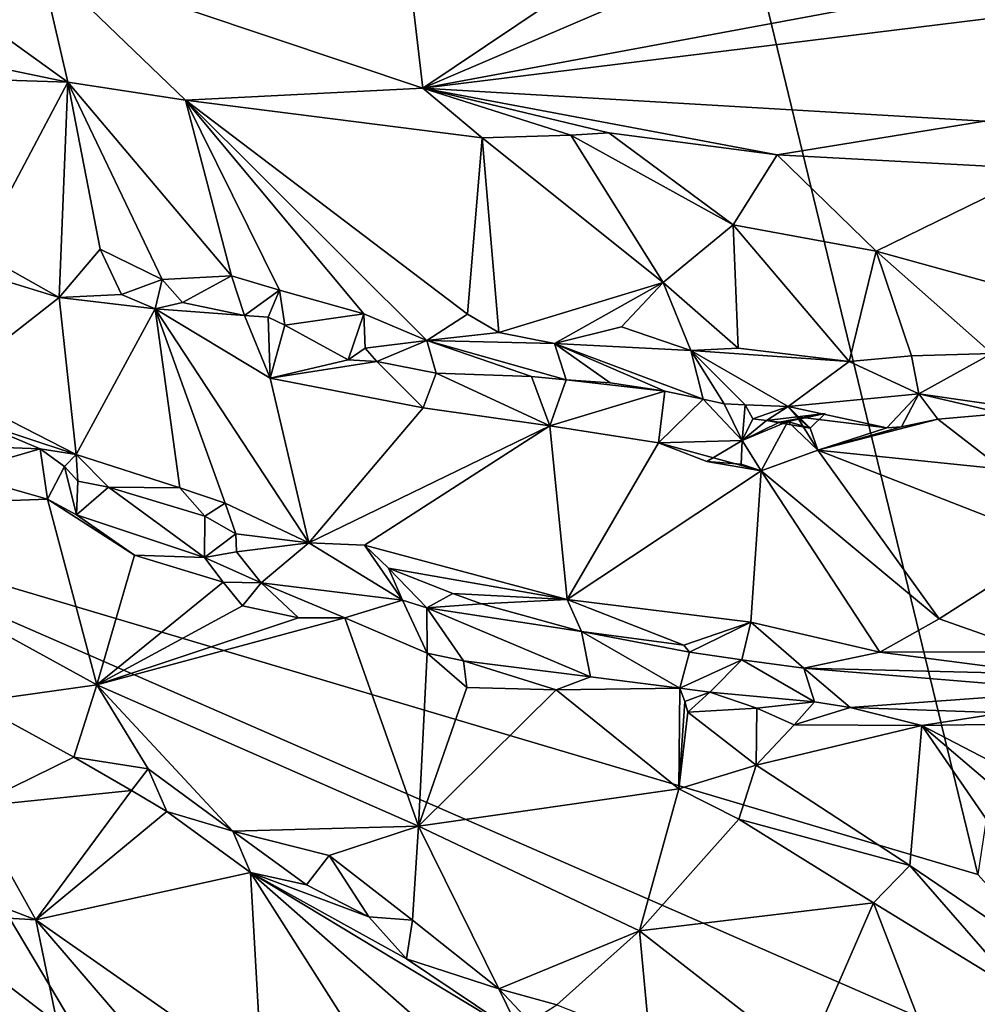
# Model space of a CAD drawing. Units: metres. Extents: x 21.8 to 29.2, y -5.7 to 6.8.
# Drawn here: x 24.5 to 25.3, y 0.5 to 1.3 of the extents above; entities that cross this region are included whole.
import ezdxf

# ---------------------------------------------------------------- set-up
doc = ezdxf.new("R2010")
doc.units = ezdxf.units.M

msp = doc.modelspace()

# ---------------------------------------------------------------- linework, layer by layer
at = {"layer": '1'}
for points in [[(25.25993, 0.63149, 9.2005), (24.87866, 2.2024, 9.19335), (25.50208, 2.22642, 9.19694)], [(24.32542, 0.90888, 9.20286), (23.95025, 1.64724, 9.19756), (24.87866, 2.2024, 9.19335)], [(24.32542, 0.90888, 9.20286), (24.87866, 2.2024, 9.19335), (25.25993, 0.63149, 9.2005)], [(25.09784, 1.41942, 9.62242), (24.83064, 1.23986, 9.6619), (25.29807, 1.44042, 9.65489)], [(25.29807, 1.44042, 9.65489), (24.83064, 1.23986, 9.6619), (25.6117, 1.38522, 9.72473)], [(24.81378, 1.38249, 9.58185), (24.83064, 1.23986, 9.6619), (25.09784, 1.41942, 9.62242)], [(24.36435, 1.38296, 9.46181), (24.37984, 1.2812, 9.51298), (24.55594, 1.2445, 9.58055)], [(24.53398, 1.33943, 9.52118), (24.36435, 1.38296, 9.46181), (24.55594, 1.2445, 9.58055)], [(24.53398, 1.33943, 9.52118), (24.83064, 1.23986, 9.6619), (24.81378, 1.38249, 9.58185)], [(24.83064, 1.23986, 9.6619), (25.61207, 1.33641, 9.75833), (25.6117, 1.38522, 9.72473)], [(24.53398, 1.33943, 9.52118), (24.55594, 1.2445, 9.58055), (24.64685, 1.23074, 9.61518)], [(24.53398, 1.33943, 9.52118), (24.64685, 1.23074, 9.61518), (24.83064, 1.23986, 9.6619)], [(24.83064, 1.23986, 9.6619), (25.26497, 1.21446, 9.76273), (25.61207, 1.33641, 9.75833)], [(24.37984, 1.2812, 9.51298), (24.38177, 1.2502, 9.51665), (24.55594, 1.2445, 9.58055)], [(24.38177, 1.2502, 9.51665), (24.48628, 1.11324, 9.53971), (24.55594, 1.2445, 9.58055)], [(24.55594, 1.2445, 9.58055), (24.48628, 1.11324, 9.53971), (24.54922, 1.07801, 9.55562)], [(24.55594, 1.2445, 9.58055), (24.54922, 1.07801, 9.55562), (24.58097, 1.11548, 9.57059)], [(24.55594, 1.2445, 9.58055), (24.58097, 1.11548, 9.57059), (24.62901, 1.09181, 9.57739)], [(24.55594, 1.2445, 9.58055), (24.62901, 1.09181, 9.57739), (24.68255, 1.09478, 9.6006)], [(24.55594, 1.2445, 9.58055), (24.68255, 1.09478, 9.6006), (24.64685, 1.23074, 9.61518)], [(24.64685, 1.23074, 9.61518), (24.8764, 1.20162, 9.68965), (24.83064, 1.23986, 9.6619)], [(24.83064, 1.23986, 9.6619), (24.8764, 1.20162, 9.68965), (24.94511, 1.20352, 9.70658)], [(24.94511, 1.20352, 9.70658), (24.97441, 1.20532, 9.71152), (24.83064, 1.23986, 9.6619)], [(24.83064, 1.23986, 9.6619), (24.97441, 1.20532, 9.71152), (25.10469, 1.18829, 9.74222)], [(24.83064, 1.23986, 9.6619), (25.10469, 1.18829, 9.74222), (25.26497, 1.21446, 9.76273)], [(24.68255, 1.09478, 9.6006), (24.71955, 1.08357, 9.60842), (24.64685, 1.23074, 9.61518)], [(24.64685, 1.23074, 9.61518), (24.71955, 1.08357, 9.60842), (24.78499, 1.06534, 9.63242)], [(24.64685, 1.23074, 9.61518), (24.78499, 1.06534, 9.63242), (24.83366, 1.0448, 9.6321)], [(24.8764, 1.20162, 9.68965), (24.64685, 1.23074, 9.61518), (24.86519, 1.06508, 9.66484)], [(24.64685, 1.23074, 9.61518), (24.83366, 1.0448, 9.6321), (24.86519, 1.06508, 9.66484)], [(25.10469, 1.18829, 9.74222), (25.3109, 1.17725, 9.77628), (25.26497, 1.21446, 9.76273)], [(24.97441, 1.20532, 9.71152), (24.94511, 1.20352, 9.70658), (25.07062, 1.1341, 9.7356)], [(24.97441, 1.20532, 9.71152), (25.07062, 1.1341, 9.7356), (25.10469, 1.18829, 9.74222)], [(24.8764, 1.20162, 9.68965), (24.86519, 1.06508, 9.66484), (24.8893, 1.05076, 9.66986)], [(24.8764, 1.20162, 9.68965), (25.01651, 1.08963, 9.71828), (24.94511, 1.20352, 9.70658)], [(24.8764, 1.20162, 9.68965), (24.8893, 1.05076, 9.66986), (25.01651, 1.08963, 9.71828)], [(24.94511, 1.20352, 9.70658), (25.01651, 1.08963, 9.71828), (25.07062, 1.1341, 9.7356)], [(25.10469, 1.18829, 9.74222), (25.07062, 1.1341, 9.7356), (25.18107, 1.11392, 9.75677)], [(25.10469, 1.18829, 9.74222), (25.18107, 1.11392, 9.75677), (25.3109, 1.17725, 9.77628)], [(25.3109, 1.17725, 9.77628), (25.18107, 1.11392, 9.75677), (25.39232, 1.05551, 9.76417)], [(24.36802, 1.13359, 9.51775), (24.46052, 1.00852, 9.57478), (24.54922, 1.07801, 9.55562)], [(24.48628, 1.11324, 9.53971), (24.36802, 1.13359, 9.51775), (24.54922, 1.07801, 9.55562)], [(25.01651, 1.08963, 9.71828), (25.07439, 1.0387, 9.71555), (25.07062, 1.1341, 9.7356)], [(25.07062, 1.1341, 9.7356), (25.07439, 1.0387, 9.71555), (25.16027, 1.02833, 9.73038)], [(25.07062, 1.1341, 9.7356), (25.16027, 1.02833, 9.73038), (25.18107, 1.11392, 9.75677)], [(24.58097, 1.11548, 9.57059), (24.54922, 1.07801, 9.55562), (24.59756, 1.08025, 9.56324)], [(24.58097, 1.11548, 9.57059), (24.59756, 1.08025, 9.56324), (24.62901, 1.09181, 9.57739)], [(25.18107, 1.11392, 9.75677), (25.16027, 1.02833, 9.73038), (25.20854, 1.03283, 9.73143)], [(25.18107, 1.11392, 9.75677), (25.20854, 1.03283, 9.73143), (25.27052, 1.0345, 9.74404)], [(25.39232, 1.05551, 9.76417), (25.18107, 1.11392, 9.75677), (25.27052, 1.0345, 9.74404)], [(24.59756, 1.08025, 9.56324), (24.62349, 1.06911, 9.56894), (24.62901, 1.09181, 9.57739)], [(24.62901, 1.09181, 9.57739), (24.62349, 1.06911, 9.56894), (24.64455, 1.07411, 9.57061)], [(24.62901, 1.09181, 9.57739), (24.64455, 1.07411, 9.57061), (24.68255, 1.09478, 9.6006)], [(24.68255, 1.09478, 9.6006), (24.64455, 1.07411, 9.57061), (24.69262, 1.06402, 9.58204)], [(24.68255, 1.09478, 9.6006), (24.69262, 1.06402, 9.58204), (24.71955, 1.08357, 9.60842)], [(24.8893, 1.05076, 9.66986), (24.93225, 1.0424, 9.67377), (25.01651, 1.08963, 9.71828)], [(25.01651, 1.08963, 9.71828), (24.93225, 1.0424, 9.67377), (24.98425, 1.05535, 9.69823)], [(25.01651, 1.08963, 9.71828), (24.98425, 1.05535, 9.69823), (25.03789, 1.03701, 9.70567)], [(25.01651, 1.08963, 9.71828), (25.03789, 1.03701, 9.70567), (25.07439, 1.0387, 9.71555)], [(24.71955, 1.08357, 9.60842), (24.69262, 1.06402, 9.58204), (24.71095, 1.0628, 9.58283)], [(24.71955, 1.08357, 9.60842), (24.71095, 1.0628, 9.58283), (24.72368, 1.05655, 9.58401)], [(24.71955, 1.08357, 9.60842), (24.72368, 1.05655, 9.58401), (24.78499, 1.06534, 9.63242)], [(24.54922, 1.07801, 9.55562), (24.46052, 1.00852, 9.57478), (24.56246, 0.95658, 9.61132)], [(24.54922, 1.07801, 9.55562), (24.62349, 1.06911, 9.56894), (24.59756, 1.08025, 9.56324)], [(24.54922, 1.07801, 9.55562), (24.56246, 0.95658, 9.61132), (24.62349, 1.06911, 9.56894)], [(24.56246, 0.95658, 9.61132), (24.6426, 0.93066, 9.63977), (24.62349, 1.06911, 9.56894)], [(24.64455, 1.07411, 9.57061), (24.62349, 1.06911, 9.56894), (24.69262, 1.06402, 9.58204)], [(24.62349, 1.06911, 9.56894), (24.6426, 0.93066, 9.63977), (24.67766, 0.91887, 9.65136)], [(24.62349, 1.06911, 9.56894), (24.71254, 1.01555, 9.61544), (24.69262, 1.06402, 9.58204)], [(24.62349, 1.06911, 9.56894), (24.67766, 0.91887, 9.65136), (24.74226, 0.88812, 9.67333)], [(24.71254, 1.01555, 9.61544), (24.62349, 1.06911, 9.56894), (24.74226, 0.88812, 9.67333)], [(24.69262, 1.06402, 9.58204), (24.71254, 1.01555, 9.61544), (24.71095, 1.0628, 9.58283)], [(24.71095, 1.0628, 9.58283), (24.71254, 1.01555, 9.61544), (24.72368, 1.05655, 9.58401)], [(24.72368, 1.05655, 9.58401), (24.77267, 1.02969, 9.60257), (24.78499, 1.06534, 9.63242)], [(24.78499, 1.06534, 9.63242), (24.77267, 1.02969, 9.60257), (24.78593, 1.03871, 9.60862)], [(24.78499, 1.06534, 9.63242), (24.78593, 1.03871, 9.60862), (24.83366, 1.0448, 9.6321)], [(24.86519, 1.06508, 9.66484), (24.83366, 1.0448, 9.6321), (24.8893, 1.05076, 9.66986)], [(24.72368, 1.05655, 9.58401), (24.71254, 1.01555, 9.61544), (24.77267, 1.02969, 9.60257)], [(24.98425, 1.05535, 9.69823), (24.93225, 1.0424, 9.67377), (25.03789, 1.03701, 9.70567)], [(24.78593, 1.03871, 9.60862), (24.79483, 1.02845, 9.60691), (24.83366, 1.0448, 9.6321)], [(24.83366, 1.0448, 9.6321), (24.79483, 1.02845, 9.60691), (24.84094, 1.01928, 9.61218)], [(24.83366, 1.0448, 9.6321), (24.93225, 1.0424, 9.67377), (24.8893, 1.05076, 9.66986)], [(24.83366, 1.0448, 9.6321), (24.84094, 1.01928, 9.61218), (24.91454, 1.01679, 9.62775)], [(24.91454, 1.01679, 9.62775), (24.94138, 1.01424, 9.63332), (24.83366, 1.0448, 9.6321)], [(24.83366, 1.0448, 9.6321), (24.94138, 1.01424, 9.63332), (24.93225, 1.0424, 9.67377)], [(24.78593, 1.03871, 9.60862), (24.77267, 1.02969, 9.60257), (24.79483, 1.02845, 9.60691)], [(24.93225, 1.0424, 9.67377), (24.94138, 1.01424, 9.63332), (24.97532, 1.01196, 9.63494)], [(24.93225, 1.0424, 9.67377), (24.97532, 1.01196, 9.63494), (25.01762, 1.00543, 9.64395)], [(24.93225, 1.0424, 9.67377), (25.04746, 0.99915, 9.65007), (25.03789, 1.03701, 9.70567)], [(24.93225, 1.0424, 9.67377), (25.01762, 1.00543, 9.64395), (25.04746, 0.99915, 9.65007)], [(25.07439, 1.0387, 9.71555), (25.03789, 1.03701, 9.70567), (25.16027, 1.02833, 9.73038)], [(25.1131, 0.9935, 9.66242), (25.03789, 1.03701, 9.70567), (25.07973, 0.99496, 9.65366)], [(25.04746, 0.99915, 9.65007), (25.06349, 0.9957, 9.64433), (25.03789, 1.03701, 9.70567)], [(25.06349, 0.9957, 9.64433), (25.07973, 0.99496, 9.65366), (25.03789, 1.03701, 9.70567)], [(25.16027, 1.02833, 9.73038), (25.03789, 1.03701, 9.70567), (25.1131, 0.9935, 9.66242)], [(24.77267, 1.02969, 9.60257), (24.71254, 1.01555, 9.61544), (24.79483, 1.02845, 9.60691)], [(25.16027, 1.02833, 9.73038), (25.21406, 1.00352, 9.68741), (25.20854, 1.03283, 9.73143)], [(25.20854, 1.03283, 9.73143), (25.21406, 1.00352, 9.68741), (25.27052, 1.0345, 9.74404)], [(25.27052, 1.0345, 9.74404), (25.21406, 1.00352, 9.68741), (25.30758, 0.98995, 9.68022)], [(24.79483, 1.02845, 9.60691), (24.71254, 1.01555, 9.61544), (24.83065, 0.99263, 9.64933)], [(24.79483, 1.02845, 9.60691), (24.83065, 0.99263, 9.64933), (24.84094, 1.01928, 9.61218)], [(25.21406, 1.00352, 9.68741), (25.16027, 1.02833, 9.73038), (25.1131, 0.9935, 9.66242)], [(24.71254, 1.01555, 9.61544), (24.74226, 0.88812, 9.67333), (24.83065, 0.99263, 9.64933)], [(24.84094, 1.01928, 9.61218), (24.83065, 0.99263, 9.64933), (24.92877, 0.97876, 9.66828)], [(24.84094, 1.01928, 9.61218), (24.92877, 0.97876, 9.66828), (24.91454, 1.01679, 9.62775)], [(24.91454, 1.01679, 9.62775), (24.92877, 0.97876, 9.66828), (24.94138, 1.01424, 9.63332)], [(24.94138, 1.01424, 9.63332), (24.92877, 0.97876, 9.66828), (25.01762, 1.00543, 9.64395)], [(24.97532, 1.01196, 9.63494), (24.94138, 1.01424, 9.63332), (25.01762, 1.00543, 9.64395)], [(24.46052, 1.00852, 9.57478), (24.48126, 0.98318, 9.58822), (24.56246, 0.95658, 9.61132)], [(25.01762, 1.00543, 9.64395), (24.92877, 0.97876, 9.66828), (25.01292, 0.9656, 9.68218)], [(25.01762, 1.00543, 9.64395), (25.01292, 0.9656, 9.68218), (25.04746, 0.99915, 9.65007)], [(25.04746, 0.99915, 9.65007), (25.01292, 0.9656, 9.68218), (25.07763, 0.9673, 9.67646)], [(25.06349, 0.9957, 9.64433), (25.04746, 0.99915, 9.65007), (25.07763, 0.9673, 9.67646)], [(25.1131, 0.9935, 9.66242), (25.18936, 0.97704, 9.67447), (25.21406, 1.00352, 9.68741)], [(25.21406, 1.00352, 9.68741), (25.18936, 0.97704, 9.67447), (25.20074, 0.97779, 9.67726)], [(25.21406, 1.00352, 9.68741), (25.20074, 0.97779, 9.67726), (25.22891, 0.98381, 9.67392)], [(25.21406, 1.00352, 9.68741), (25.22891, 0.98381, 9.67392), (25.27945, 0.98823, 9.67439)], [(25.21406, 1.00352, 9.68741), (25.27945, 0.98823, 9.67439), (25.30758, 0.98995, 9.68022)], [(24.83065, 0.99263, 9.64933), (24.74226, 0.88812, 9.67333), (24.92877, 0.97876, 9.66828)], [(25.06349, 0.9957, 9.64433), (25.07763, 0.9673, 9.67646), (25.07973, 0.99496, 9.65366)], [(25.07973, 0.99496, 9.65366), (25.07763, 0.9673, 9.67646), (25.08582, 0.98407, 9.65455)], [(25.08582, 0.98407, 9.65455), (25.1131, 0.9935, 9.66242), (25.07973, 0.99496, 9.65366)], [(25.08582, 0.98407, 9.65455), (25.09624, 0.98278, 9.65512), (25.1131, 0.9935, 9.66242)], [(25.13015, 0.97675, 9.70786), (25.1131, 0.9935, 9.66242), (25.09624, 0.98278, 9.65512)], [(25.1131, 0.9935, 9.66242), (25.11999, 0.98568, 9.65862), (25.18936, 0.97704, 9.67447)], [(25.13015, 0.97675, 9.70786), (25.11999, 0.98568, 9.65862), (25.1131, 0.9935, 9.66242)], [(24.48126, 0.98318, 9.58822), (24.47206, 0.9632, 9.56027), (24.53451, 0.96095, 9.59683)], [(24.48126, 0.98318, 9.58822), (24.53451, 0.96095, 9.59683), (24.56246, 0.95658, 9.61132)], [(25.09624, 0.98278, 9.65512), (25.08582, 0.98407, 9.65455), (25.07763, 0.9673, 9.67646)], [(25.10642, 0.9816, 9.65631), (25.1417, 0.98831, 9.71987), (25.09624, 0.98278, 9.65512)], [(25.1417, 0.98831, 9.71987), (25.13015, 0.97675, 9.70786), (25.09624, 0.98278, 9.65512)], [(25.10642, 0.9816, 9.65631), (25.11287, 0.98205, 9.69749), (25.1417, 0.98831, 9.71987)], [(25.11287, 0.98205, 9.69749), (25.13015, 0.97675, 9.70786), (25.1417, 0.98831, 9.71987)], [(25.18936, 0.97704, 9.67447), (25.11999, 0.98568, 9.65862), (25.13617, 0.95984, 9.70715)], [(25.13015, 0.97675, 9.70786), (25.13617, 0.95984, 9.70715), (25.11999, 0.98568, 9.65862)], [(25.20074, 0.97779, 9.67726), (25.13617, 0.95984, 9.70715), (25.22891, 0.98381, 9.67392)], [(25.22891, 0.98381, 9.67392), (25.13617, 0.95984, 9.70715), (25.27884, 0.94509, 9.73585)], [(25.22891, 0.98381, 9.67392), (25.27884, 0.94509, 9.73585), (25.27945, 0.98823, 9.67439)], [(24.74226, 0.88812, 9.67333), (24.78544, 0.88639, 9.68417), (24.92877, 0.97876, 9.66828)], [(24.92877, 0.97876, 9.66828), (24.78544, 0.88639, 9.68417), (24.94221, 0.84431, 9.7298)], [(24.92877, 0.97876, 9.66828), (24.94221, 0.84431, 9.7298), (25.01292, 0.9656, 9.68218)], [(25.10642, 0.9816, 9.65631), (25.09624, 0.98278, 9.65512), (25.07763, 0.9673, 9.67646)], [(25.10642, 0.9816, 9.65631), (25.07763, 0.9673, 9.67646), (25.11287, 0.98205, 9.69749)], [(25.07763, 0.9673, 9.67646), (25.09229, 0.9439, 9.7069), (25.11287, 0.98205, 9.69749)], [(25.09229, 0.9439, 9.7069), (25.13617, 0.95984, 9.70715), (25.11287, 0.98205, 9.69749)], [(25.11287, 0.98205, 9.69749), (25.13617, 0.95984, 9.70715), (25.13015, 0.97675, 9.70786)], [(25.18936, 0.97704, 9.67447), (25.13617, 0.95984, 9.70715), (25.20074, 0.97779, 9.67726)], [(24.53451, 0.96095, 9.59683), (24.47206, 0.9632, 9.56027), (24.46964, 0.94198, 9.53542)], [(24.46964, 0.94198, 9.53542), (24.54021, 0.92178, 9.54487), (24.53451, 0.96095, 9.59683)], [(24.54021, 0.92178, 9.54487), (24.55328, 0.94707, 9.59954), (24.53451, 0.96095, 9.59683)], [(24.56246, 0.95658, 9.61132), (24.53451, 0.96095, 9.59683), (24.55328, 0.94707, 9.59954)], [(24.94221, 0.84431, 9.7298), (25.09229, 0.9439, 9.7069), (25.01292, 0.9656, 9.68218)], [(25.01292, 0.9656, 9.68218), (25.0501, 0.95107, 9.70292), (25.07763, 0.9673, 9.67646)], [(25.09229, 0.9439, 9.7069), (25.0501, 0.95107, 9.70292), (25.01292, 0.9656, 9.68218)], [(25.07763, 0.9673, 9.67646), (25.0501, 0.95107, 9.70292), (25.07672, 0.9489, 9.70347)], [(25.07763, 0.9673, 9.67646), (25.07672, 0.9489, 9.70347), (25.09229, 0.9439, 9.7069)], [(24.55328, 0.94707, 9.59954), (24.56377, 0.9358, 9.6123), (24.56246, 0.95658, 9.61132)], [(24.56246, 0.95658, 9.61132), (24.56377, 0.9358, 9.6123), (24.58735, 0.93112, 9.61643)], [(24.56246, 0.95658, 9.61132), (24.58735, 0.93112, 9.61643), (24.6426, 0.93066, 9.63977)], [(25.13617, 0.95984, 9.70715), (25.09229, 0.9439, 9.7069), (25.22978, 0.82935, 9.77137)], [(25.13617, 0.95984, 9.70715), (25.22978, 0.82935, 9.77137), (25.32101, 0.88755, 9.76559)], [(25.13617, 0.95984, 9.70715), (25.32101, 0.88755, 9.76559), (25.27884, 0.94509, 9.73585)], [(24.55328, 0.94707, 9.59954), (24.54021, 0.92178, 9.54487), (24.56257, 0.90986, 9.55434)], [(24.56377, 0.9358, 9.6123), (24.55328, 0.94707, 9.59954), (24.56257, 0.90986, 9.55434)], [(25.0501, 0.95107, 9.70292), (25.09229, 0.9439, 9.7069), (25.07672, 0.9489, 9.70347)], [(24.46964, 0.94198, 9.53542), (24.33078, 0.91421, 9.48534), (24.54021, 0.92178, 9.54487)], [(24.94221, 0.84431, 9.7298), (25.0843, 0.82665, 9.75358), (25.09229, 0.9439, 9.7069)], [(25.18408, 0.80338, 9.76684), (25.09229, 0.9439, 9.7069), (25.0843, 0.82665, 9.75358)], [(25.09229, 0.9439, 9.7069), (25.18408, 0.80338, 9.76684), (25.22978, 0.82935, 9.77137)], [(24.56377, 0.9358, 9.6123), (24.56257, 0.90986, 9.55434), (24.58735, 0.93112, 9.61643)], [(24.56257, 0.90986, 9.55434), (24.66175, 0.87681, 9.56552), (24.58735, 0.93112, 9.61643)], [(24.6426, 0.93066, 9.63977), (24.58735, 0.93112, 9.61643), (24.66195, 0.90871, 9.63541)], [(24.66195, 0.90871, 9.63541), (24.58735, 0.93112, 9.61643), (24.66175, 0.87681, 9.56552)], [(24.67766, 0.91887, 9.65136), (24.6426, 0.93066, 9.63977), (24.66195, 0.90871, 9.63541)], [(24.33078, 0.91421, 9.48534), (24.57843, 0.77813, 9.5085), (24.54021, 0.92178, 9.54487)], [(24.54021, 0.92178, 9.54487), (24.60744, 0.87852, 9.54189), (24.56257, 0.90986, 9.55434)], [(24.54021, 0.92178, 9.54487), (24.57843, 0.77813, 9.5085), (24.60744, 0.87852, 9.54189)], [(24.67766, 0.91887, 9.65136), (24.66195, 0.90871, 9.63541), (24.6858, 0.89507, 9.65376)], [(24.67766, 0.91887, 9.65136), (24.6858, 0.89507, 9.65376), (24.74226, 0.88812, 9.67333)], [(23.90104, 0.7302, 9.20824), (24.32542, 0.90888, 9.20286), (24.86823, -0.00319, 9.21068)], [(24.86823, -0.00319, 9.21068), (24.32542, 0.90888, 9.20286), (25.45309, 0.41653, 9.20407)], [(25.45309, 0.41653, 9.20407), (24.32542, 0.90888, 9.20286), (25.25993, 0.63149, 9.2005)], [(24.33078, 0.91421, 9.48534), (24.48259, 0.76472, 9.49301), (24.57843, 0.77813, 9.5085)], [(24.56257, 0.90986, 9.55434), (24.60744, 0.87852, 9.54189), (24.66175, 0.87681, 9.56552)], [(24.66195, 0.90871, 9.63541), (24.66175, 0.87681, 9.56552), (24.6858, 0.89507, 9.65376)], [(24.6858, 0.89507, 9.65376), (24.66175, 0.87681, 9.56552), (24.68627, 0.88105, 9.63056)], [(24.6858, 0.89507, 9.65376), (24.68627, 0.88105, 9.63056), (24.74226, 0.88812, 9.67333)], [(24.74226, 0.88812, 9.67333), (24.68627, 0.88105, 9.63056), (24.70542, 0.85725, 9.58352)], [(24.74226, 0.88812, 9.67333), (24.70542, 0.85725, 9.58352), (24.81489, 0.84373, 9.64267)], [(24.74226, 0.88812, 9.67333), (24.81489, 0.84373, 9.64267), (24.78544, 0.88639, 9.68417)], [(24.78544, 0.88639, 9.68417), (24.80384, 0.86847, 9.68686), (24.94221, 0.84431, 9.7298)], [(24.81489, 0.84373, 9.64267), (24.80384, 0.86847, 9.68686), (24.78544, 0.88639, 9.68417)], [(25.32101, 0.88755, 9.76559), (25.22978, 0.82935, 9.77137), (25.30223, 0.80375, 9.77846)], [(24.60744, 0.87852, 9.54189), (24.57843, 0.77813, 9.5085), (24.6762, 0.85776, 9.55489)], [(24.60744, 0.87852, 9.54189), (24.6762, 0.85776, 9.55489), (24.66175, 0.87681, 9.56552)], [(24.68627, 0.88105, 9.63056), (24.66175, 0.87681, 9.56552), (24.70542, 0.85725, 9.58352)], [(24.66175, 0.87681, 9.56552), (24.6762, 0.85776, 9.55489), (24.70542, 0.85725, 9.58352)], [(24.80384, 0.86847, 9.68686), (24.81489, 0.84373, 9.64267), (24.8335, 0.83771, 9.67206)], [(24.85384, 0.84896, 9.70618), (24.80384, 0.86847, 9.68686), (24.8335, 0.83771, 9.67206)], [(24.80384, 0.86847, 9.68686), (24.85384, 0.84896, 9.70618), (24.94221, 0.84431, 9.7298)], [(24.6762, 0.85776, 9.55489), (24.57843, 0.77813, 9.5085), (24.69093, 0.83933, 9.55143)], [(24.6762, 0.85776, 9.55489), (24.69093, 0.83933, 9.55143), (24.70542, 0.85725, 9.58352)], [(24.70542, 0.85725, 9.58352), (24.69093, 0.83933, 9.55143), (24.73444, 0.83019, 9.55839)], [(24.70542, 0.85725, 9.58352), (24.73444, 0.83019, 9.55839), (24.77011, 0.82994, 9.56844)], [(24.70542, 0.85725, 9.58352), (24.77011, 0.82994, 9.56844), (24.81489, 0.84373, 9.64267)], [(24.85384, 0.84896, 9.70618), (24.8335, 0.83771, 9.67206), (24.87601, 0.84097, 9.71391)], [(24.94221, 0.84431, 9.7298), (24.85384, 0.84896, 9.70618), (24.87601, 0.84097, 9.71391)], [(24.69093, 0.83933, 9.55143), (24.57843, 0.77813, 9.5085), (24.73444, 0.83019, 9.55839)], [(24.81489, 0.84373, 9.64267), (24.77011, 0.82994, 9.56844), (24.83391, 0.80278, 9.58752)], [(24.8335, 0.83771, 9.67206), (24.81489, 0.84373, 9.64267), (24.83391, 0.80278, 9.58752)], [(24.87601, 0.84097, 9.71391), (24.8335, 0.83771, 9.67206), (24.95321, 0.81947, 9.71996)], [(24.94221, 0.84431, 9.7298), (24.87601, 0.84097, 9.71391), (24.95321, 0.81947, 9.71996)], [(24.95321, 0.81947, 9.71996), (25.03235, 0.80879, 9.73884), (24.94221, 0.84431, 9.7298)], [(24.94221, 0.84431, 9.7298), (25.03235, 0.80879, 9.73884), (25.0843, 0.82665, 9.75358)], [(24.8335, 0.83771, 9.67206), (24.83391, 0.80278, 9.58752), (24.86209, 0.79681, 9.60392)], [(24.8335, 0.83771, 9.67206), (24.86209, 0.79681, 9.60392), (24.96025, 0.78448, 9.62667)], [(24.8335, 0.83771, 9.67206), (24.96025, 0.78448, 9.62667), (24.95321, 0.81947, 9.71996)], [(24.73444, 0.83019, 9.55839), (24.57843, 0.77813, 9.5085), (24.77011, 0.82994, 9.56844)], [(24.77011, 0.82994, 9.56844), (24.57843, 0.77813, 9.5085), (24.82719, 0.66874, 9.56051)], [(24.77011, 0.82994, 9.56844), (24.82719, 0.66874, 9.56051), (24.83391, 0.80278, 9.58752)], [(25.0843, 0.82665, 9.75358), (25.03235, 0.80879, 9.73884), (25.0367, 0.80345, 9.73856)], [(25.0843, 0.82665, 9.75358), (25.0367, 0.80345, 9.73856), (25.07719, 0.79751, 9.73636)], [(25.0843, 0.82665, 9.75358), (25.07719, 0.79751, 9.73636), (25.1251, 0.791, 9.74559)], [(25.0843, 0.82665, 9.75358), (25.1251, 0.791, 9.74559), (25.18408, 0.80338, 9.76684)], [(25.18408, 0.80338, 9.76684), (25.30223, 0.80375, 9.77846), (25.22978, 0.82935, 9.77137)], [(24.95321, 0.81947, 9.71996), (24.96025, 0.78448, 9.62667), (25.02933, 0.77566, 9.63328)], [(25.03235, 0.80879, 9.73884), (24.95321, 0.81947, 9.71996), (25.0367, 0.80345, 9.73856)], [(25.0367, 0.80345, 9.73856), (24.95321, 0.81947, 9.71996), (25.02933, 0.77566, 9.63328)], [(24.83391, 0.80278, 9.58752), (24.82719, 0.66874, 9.56051), (24.86467, 0.77622, 9.5911)], [(24.86209, 0.79681, 9.60392), (24.83391, 0.80278, 9.58752), (24.86467, 0.77622, 9.5911)], [(25.0367, 0.80345, 9.73856), (25.02933, 0.77566, 9.63328), (25.07719, 0.79751, 9.73636)], [(25.18408, 0.80338, 9.76684), (25.1251, 0.791, 9.74559), (25.31491, 0.78648, 9.76938)], [(25.30223, 0.80375, 9.77846), (25.18408, 0.80338, 9.76684), (25.31491, 0.78648, 9.76938)], [(24.86209, 0.79681, 9.60392), (24.86467, 0.77622, 9.5911), (24.93368, 0.77427, 9.61258)], [(24.96025, 0.78448, 9.62667), (24.86209, 0.79681, 9.60392), (24.93368, 0.77427, 9.61258)], [(25.02933, 0.77566, 9.63328), (25.05261, 0.77254, 9.63625), (25.07719, 0.79751, 9.73636)], [(25.05261, 0.77254, 9.63625), (25.13339, 0.76506, 9.63694), (25.07719, 0.79751, 9.73636)], [(25.07719, 0.79751, 9.73636), (25.13339, 0.76506, 9.63694), (25.1251, 0.791, 9.74559)], [(25.13339, 0.76506, 9.63694), (25.16112, 0.76061, 9.62839), (25.1251, 0.791, 9.74559)], [(25.31491, 0.78648, 9.76938), (25.1251, 0.791, 9.74559), (25.33785, 0.7737, 9.72537)], [(25.1251, 0.791, 9.74559), (25.16112, 0.76061, 9.62839), (25.33785, 0.7737, 9.72537)], [(24.48259, 0.76472, 9.49301), (24.5606, 0.72214, 9.50569), (24.57843, 0.77813, 9.5085)], [(24.5606, 0.72214, 9.50569), (24.61798, 0.71318, 9.50917), (24.57843, 0.77813, 9.5085)], [(24.57843, 0.77813, 9.5085), (24.61798, 0.71318, 9.50917), (24.68368, 0.66505, 9.5138)], [(24.57843, 0.77813, 9.5085), (24.68368, 0.66505, 9.5138), (24.82719, 0.66874, 9.56051)], [(24.96025, 0.78448, 9.62667), (24.93368, 0.77427, 9.61258), (25.02933, 0.77566, 9.63328)], [(24.86467, 0.77622, 9.5911), (24.82719, 0.66874, 9.56051), (24.93368, 0.77427, 9.61258)], [(24.82719, 0.66874, 9.56051), (25.02841, 0.69786, 9.63228), (24.93368, 0.77427, 9.61258)], [(24.93368, 0.77427, 9.61258), (25.02841, 0.69786, 9.63228), (25.02933, 0.77566, 9.63328)], [(25.02933, 0.77566, 9.63328), (25.02841, 0.69786, 9.63228), (25.03307, 0.7654, 9.63002)], [(25.02933, 0.77566, 9.63328), (25.03307, 0.7654, 9.63002), (25.05261, 0.77254, 9.63625)], [(25.05261, 0.77254, 9.63625), (25.03307, 0.7654, 9.63002), (25.03546, 0.75717, 9.62868)], [(25.05261, 0.77254, 9.63625), (25.03546, 0.75717, 9.62868), (25.08898, 0.76012, 9.62604)], [(25.05261, 0.77254, 9.63625), (25.08898, 0.76012, 9.62604), (25.13339, 0.76506, 9.63694)], [(25.16112, 0.76061, 9.62839), (25.2794, 0.75647, 9.63617), (25.33785, 0.7737, 9.72537)], [(24.48259, 0.76472, 9.49301), (24.48223, 0.68374, 9.58027), (24.5606, 0.72214, 9.50569)], [(25.03307, 0.7654, 9.63002), (25.02841, 0.69786, 9.63228), (25.03546, 0.75717, 9.62868)], [(25.13339, 0.76506, 9.63694), (25.08898, 0.76012, 9.62604), (25.1177, 0.74736, 9.62667)], [(25.13339, 0.76506, 9.63694), (25.1177, 0.74736, 9.62667), (25.16112, 0.76061, 9.62839)], [(25.03546, 0.75717, 9.62868), (25.02841, 0.69786, 9.63228), (25.08827, 0.71615, 9.64143)], [(25.08898, 0.76012, 9.62604), (25.03546, 0.75717, 9.62868), (25.08827, 0.71615, 9.64143)], [(25.08898, 0.76012, 9.62604), (25.08827, 0.71615, 9.64143), (25.1177, 0.74736, 9.62667)], [(25.16112, 0.76061, 9.62839), (25.1177, 0.74736, 9.62667), (25.21648, 0.7468, 9.62006)], [(25.16112, 0.76061, 9.62839), (25.21648, 0.7468, 9.62006), (25.2794, 0.75647, 9.63617)], [(25.2794, 0.75647, 9.63617), (25.21648, 0.7468, 9.62006), (25.36549, 0.74898, 9.62279)], [(25.1177, 0.74736, 9.62667), (25.08827, 0.71615, 9.64143), (25.21648, 0.7468, 9.62006)], [(25.08827, 0.71615, 9.64143), (25.20714, 0.63852, 9.66638), (25.21648, 0.7468, 9.62006)], [(25.21648, 0.7468, 9.62006), (25.20714, 0.63852, 9.66638), (25.3644, 0.5315, 9.69794)], [(25.36549, 0.74898, 9.62279), (25.21648, 0.7468, 9.62006), (25.31906, 0.69323, 9.63083)], [(25.31906, 0.69323, 9.63083), (25.21648, 0.7468, 9.62006), (25.47374, 0.52725, 9.68258)], [(25.47374, 0.52725, 9.68258), (25.21648, 0.7468, 9.62006), (25.3644, 0.5315, 9.69794)], [(24.68589, -0.29564, 9.21448), (24.28767, -0.0707, 9.21473), (23.90104, 0.7302, 9.20824)], [(24.86823, -0.00319, 9.21068), (24.68589, -0.29564, 9.21448), (23.90104, 0.7302, 9.20824)], [(24.48223, 0.68374, 9.58027), (24.60524, 0.69647, 9.51241), (24.5606, 0.72214, 9.50569)], [(24.5606, 0.72214, 9.50569), (24.60524, 0.69647, 9.51241), (24.61798, 0.71318, 9.50917)], [(24.60524, 0.69647, 9.51241), (24.63246, 0.6802, 9.51945), (24.61798, 0.71318, 9.50917)], [(24.63246, 0.6802, 9.51945), (24.68368, 0.66505, 9.5138), (24.61798, 0.71318, 9.50917)], [(25.02841, 0.69786, 9.63228), (25.07486, 0.67433, 9.64191), (25.08827, 0.71615, 9.64143)], [(25.08827, 0.71615, 9.64143), (25.07486, 0.67433, 9.64191), (25.20714, 0.63852, 9.66638)], [(24.48223, 0.68374, 9.58027), (24.53115, 0.59624, 9.64511), (24.60524, 0.69647, 9.51241)], [(24.60524, 0.69647, 9.51241), (24.53115, 0.59624, 9.64511), (24.63246, 0.6802, 9.51945)], [(25.02841, 0.69786, 9.63228), (24.82719, 0.66874, 9.56051), (24.99798, 0.58797, 9.59585)], [(25.02841, 0.69786, 9.63228), (24.99798, 0.58797, 9.59585), (25.07486, 0.67433, 9.64191)], [(24.48223, 0.68374, 9.58027), (24.38385, 0.6529, 9.61823), (24.53115, 0.59624, 9.64511)], [(24.63246, 0.6802, 9.51945), (24.53115, 0.59624, 9.64511), (24.69711, 0.63306, 9.5398)], [(24.63246, 0.6802, 9.51945), (24.69711, 0.63306, 9.5398), (24.68368, 0.66505, 9.5138)], [(25.07486, 0.67433, 9.64191), (24.99798, 0.58797, 9.59585), (25.17912, 0.60953, 9.66402)], [(25.20714, 0.63852, 9.66638), (25.07486, 0.67433, 9.64191), (25.17912, 0.60953, 9.66402)], [(24.68368, 0.66505, 9.5138), (24.75809, 0.64626, 9.52384), (24.82719, 0.66874, 9.56051)], [(24.68368, 0.66505, 9.5138), (24.69711, 0.63306, 9.5398), (24.74055, 0.6235, 9.5239)], [(24.75809, 0.64626, 9.52384), (24.68368, 0.66505, 9.5138), (24.74055, 0.6235, 9.5239)], [(24.75809, 0.64626, 9.52384), (24.82248, 0.59606, 9.51859), (24.82719, 0.66874, 9.56051)], [(24.82719, 0.66874, 9.56051), (24.82248, 0.59606, 9.51859), (24.88929, 0.543, 9.52256)], [(24.82719, 0.66874, 9.56051), (24.88929, 0.543, 9.52256), (24.99798, 0.58797, 9.59585)], [(24.43614, 0.60197, 9.63422), (24.53115, 0.59624, 9.64511), (24.38385, 0.6529, 9.61823)], [(24.75809, 0.64626, 9.52384), (24.74055, 0.6235, 9.5239), (24.78881, 0.59868, 9.51434)], [(24.75809, 0.64626, 9.52384), (24.78881, 0.59868, 9.51434), (24.82248, 0.59606, 9.51859)], [(24.53115, 0.59624, 9.64511), (24.70621, 0.47384, 9.68126), (24.69711, 0.63306, 9.5398)], [(24.69711, 0.63306, 9.5398), (24.78881, 0.59868, 9.51434), (24.74055, 0.6235, 9.5239)], [(24.69711, 0.63306, 9.5398), (24.70621, 0.47384, 9.68126), (24.83508, 0.41643, 9.68696)], [(24.78881, 0.59868, 9.51434), (24.69711, 0.63306, 9.5398), (24.81796, 0.56609, 9.53351)], [(24.90728, 0.50595, 9.54583), (24.81796, 0.56609, 9.53351), (24.69711, 0.63306, 9.5398)], [(24.69711, 0.63306, 9.5398), (24.83508, 0.41643, 9.68696), (24.96284, 0.39955, 9.64823)], [(24.90728, 0.50595, 9.54583), (24.69711, 0.63306, 9.5398), (24.96284, 0.39955, 9.64823)], [(25.20714, 0.63852, 9.66638), (25.17912, 0.60953, 9.66402), (25.29351, 0.5394, 9.68588)], [(25.20714, 0.63852, 9.66638), (25.29351, 0.5394, 9.68588), (25.3644, 0.5315, 9.69794)], [(24.43614, 0.60197, 9.63422), (24.4606, 0.47677, 9.59964), (24.54779, 0.51651, 9.66094)], [(24.43614, 0.60197, 9.63422), (24.54779, 0.51651, 9.66094), (24.53115, 0.59624, 9.64511)], [(24.99798, 0.58797, 9.59585), (25.12634, 0.48795, 9.61179), (25.17912, 0.60953, 9.66402)], [(25.12634, 0.48795, 9.61179), (25.29414, 0.31215, 9.63577), (25.17912, 0.60953, 9.66402)], [(25.29351, 0.5394, 9.68588), (25.17912, 0.60953, 9.66402), (25.29414, 0.31215, 9.63577)], [(24.53115, 0.59624, 9.64511), (24.54779, 0.51651, 9.66094), (24.66209, 0.44362, 9.68831)], [(24.53115, 0.59624, 9.64511), (24.66209, 0.44362, 9.68831), (24.70621, 0.47384, 9.68126)], [(24.78881, 0.59868, 9.51434), (24.81796, 0.56609, 9.53351), (24.82248, 0.59606, 9.51859)], [(24.82248, 0.59606, 9.51859), (24.81796, 0.56609, 9.53351), (24.88929, 0.543, 9.52256)], [(24.88929, 0.543, 9.52256), (24.93405, 0.53048, 9.54008), (24.99798, 0.58797, 9.59585)], [(24.99798, 0.58797, 9.59585), (24.93405, 0.53048, 9.54008), (25.00602, 0.50208, 9.56188)], [(24.99798, 0.58797, 9.59585), (25.00602, 0.50208, 9.56188), (25.12634, 0.48795, 9.61179)], [(24.81796, 0.56609, 9.53351), (24.90728, 0.50595, 9.54583), (24.88929, 0.543, 9.52256)], [(24.88929, 0.543, 9.52256), (24.90728, 0.50595, 9.54583), (24.91335, 0.5174, 9.53369)], [(24.88929, 0.543, 9.52256), (24.91335, 0.5174, 9.53369), (24.93405, 0.53048, 9.54008)]]:
    msp.add_3dface(points, dxfattribs=at)

doc.saveas('drawing.dxf')
